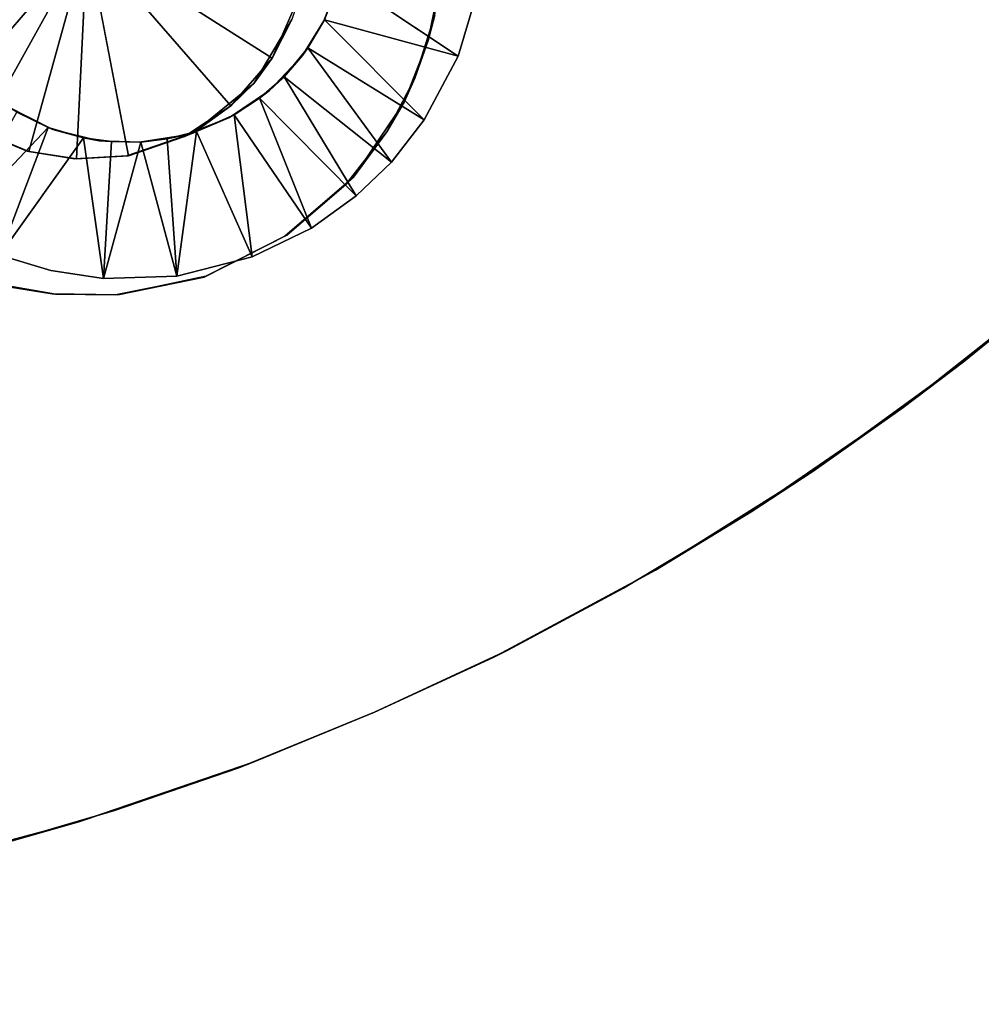
# Model space of a CAD drawing. Units: inches. Extents: x -37.3 to 37.5, y -15.2 to 13.7.
# Drawn here: x -20.2 to -19.5, y -10.3 to -9.6 of the extents above; entities that cross this region are included whole.
import ezdxf

# ---------------------------------------------------------------- set-up
doc = ezdxf.new("R2010")
doc.units = ezdxf.units.IN
doc.header["$MEASUREMENT"] = 0
for name, color, linetype in [('SEAT-INSIDEFABRICSEAT', 5, 'Continuous'), ('SEAT-TABLE', 5, 'Continuous'), ('SEAT-TABLEBASE', 5, 'Continuous')]:
    doc.layers.add(name, color=color, linetype=linetype)

msp = doc.modelspace()

# ---------------------------------------------------------------- linework, layer by layer
at = {"layer": 'SEAT-INSIDEFABRICSEAT', "invisible_edges": 15}
for points in [[(-29.62006, 10.91804, 8.35834), (-31.82882, -12.35236, 8.35835), (13.18826, 5.2792, 8.35825)], [(-34.69823, -10.12286, 17.41202), (-20.19287, 9.92427, 17.41221), (-19.58596, 8.62157, 17.41221)], [(-31.21711, -12.33072, 17.41217), (-34.69823, -10.12286, 17.41202), (-19.58596, 8.62157, 17.41221)], [(-19.58596, 8.62157, 17.41221), (-18.16797, -12.25245, 17.41221), (-31.21711, -12.33072, 17.41217)], [(-18.34154, 6.35607, 17.41221), (-18.16797, -12.25245, 17.41221), (-19.58596, 8.62157, 17.41221)], [(-31.82882, -12.35236, 8.35835), (14.48249, 1.83445, 8.35825), (13.18826, 5.2792, 8.35825)], [(14.48249, 1.83445, 8.35825), (-31.82882, -12.35236, 8.35835), (17.08747, -2.07057, 8.35824)], [(17.08747, -2.07057, 8.35824), (-31.82882, -12.35236, 8.35835), (30.65094, -12.37287, 8.35833)]]:
    msp.add_3dface(points, dxfattribs=at)
at = {"layer": 'SEAT-TABLE'}
for points, invisible_edges in [([(-21.21009, -1.47837, 27.23278), (-15.51893, -12.74397, 27.23277), (-20.84097, -1.46386, 27.23278)], 3), ([(-20.84097, -1.46386, 27.23278), (-15.51893, -12.74397, 27.23277), (-20.51245, -1.46598, 27.23278)], 3), ([(-20.51245, -1.46598, 27.23278), (-15.51893, -12.74397, 27.23277), (-15.22976, -12.37894, 27.23277)], 13), ([(-20.51245, -1.46598, 27.23278), (-15.22976, -12.37894, 27.23277), (-20.14399, -1.48907, 27.23278)], 3), ([(-21.53691, -1.50965, 27.23278), (-15.83188, -13.08816, 27.23277), (-21.21009, -1.47837, 27.23278)], 3), ([(-21.21009, -1.47837, 27.23278), (-15.83188, -13.08816, 27.23277), (-15.51893, -12.74397, 27.23277)], 13), ([(-20.14399, -1.48907, 27.23278), (-14.96663, -11.99596, 27.23277), (-19.81746, -1.52461, 27.23278)], 3), ([(-20.14399, -1.48907, 27.23278), (-15.22976, -12.37894, 27.23277), (-14.96663, -11.99596, 27.23277)], 13), ([(-21.90265, -1.56164, 27.23278), (-16.16728, -13.41013, 27.23277), (-21.53691, -1.50965, 27.23278)], 3), ([(-21.53691, -1.50965, 27.23278), (-16.16728, -13.41013, 27.23277), (-15.83188, -13.08816, 27.23277)], 13), ([(-19.81746, -1.52461, 27.23278), (-14.96663, -11.99596, 27.23277), (-14.72986, -11.59566, 27.23277)], 13), ([(-19.81746, -1.52461, 27.23278), (-14.72986, -11.59566, 27.23277), (-19.45319, -1.58507, 27.23278)], 3), ([(-22.35806, -1.65612, 27.23278), (-16.44956, -13.64867, 27.23277), (-21.90265, -1.56164, 27.23278)], 3), ([(-21.90265, -1.56164, 27.23278), (-16.44956, -13.64867, 27.23277), (-16.16728, -13.41013, 27.23277)], 13), ([(-22.80619, -1.78136, 27.23278), (-16.7097, -13.84882, 27.23277), (-22.35806, -1.65612, 27.23278)], 3), ([(-22.35806, -1.65612, 27.23278), (-16.7097, -13.84882, 27.23277), (-16.44956, -13.64867, 27.23277)], 13), ([(-23.1163, -1.88868, 27.23278), (-17.29374, -14.22995, 27.23277), (-22.80619, -1.78136, 27.23278)], 3), ([(-22.80619, -1.78136, 27.23278), (-17.01471, -14.05736, 27.23277), (-16.7097, -13.84882, 27.23277)], 13), ([(-22.80619, -1.78136, 27.23278), (-17.29374, -14.22995, 27.23277), (-17.01471, -14.05736, 27.23277)], 13), ([(-23.45955, -2.02536, 27.23278), (-17.29374, -14.22995, 27.23277), (-23.1163, -1.88868, 27.23278)], 3), ([(-23.87985, -2.22442, 27.23278), (-17.91392, -14.54989, 27.23277), (-23.45955, -2.02536, 27.23278)], 3), ([(-23.45955, -2.02536, 27.23278), (-17.6185, -14.40645, 27.23277), (-17.29374, -14.22995, 27.23277)], 13), ([(-23.45955, -2.02536, 27.23278), (-17.91392, -14.54989, 27.23277), (-17.6185, -14.40645, 27.23277)], 13), ([(-24.16752, -2.38268, 27.23278), (-18.34368, -14.72724, 27.23277), (-23.87985, -2.22442, 27.23278)], 3), ([(-23.87985, -2.22442, 27.23278), (-18.34368, -14.72724, 27.23277), (-17.91392, -14.54989, 27.23277)], 13), ([(-24.48271, -2.5754, 27.23278), (-18.34368, -14.72724, 27.23277), (-24.16752, -2.38268, 27.23278)], 3), ([(-24.86348, -2.84273, 27.23278), (-18.78481, -14.87511, 27.23277), (-24.48271, -2.5754, 27.23278)], 3), ([(-24.48271, -2.5754, 27.23278), (-18.78481, -14.87511, 27.23277), (-18.34368, -14.72724, 27.23277)], 13), ([(-25.225, -3.13512, 27.23278), (-19.2348, -14.99267, 27.23277), (-24.86348, -2.84273, 27.23278)], 3), ([(-24.86348, -2.84273, 27.23278), (-19.2348, -14.99267, 27.23277), (-18.78481, -14.87511, 27.23277)], 13), ([(-25.5662, -3.4517, 27.23278), (-19.69181, -15.07941, 27.23277), (-25.225, -3.13512, 27.23278)], 3), ([(-25.225, -3.13512, 27.23278), (-19.69181, -15.07941, 27.23277), (-19.2348, -14.99267, 27.23277)], 13), ([(-25.5662, -3.4517, 27.23278), (-20.05837, -15.12518, 27.23277), (-19.69181, -15.07941, 27.23277)], 13), ([(-25.5662, -3.4517, 27.23278), (-20.38544, -15.15089, 27.23277), (-20.05837, -15.12518, 27.23277)], 13), ([(-20.01189, -14.6879, 26.52409), (-25.38794, -3.88532, 26.5241), (-25.07703, -3.58021, 26.5241)], 13), ([(-19.66931, -14.63854, 26.52409), (-25.07703, -3.58021, 26.5241), (-22.21473, -9.01635, 26.5241)], 15), ([(-20.01189, -14.6879, 26.52409), (-25.07703, -3.58021, 26.5241), (-19.66931, -14.63854, 26.52409)], 3), ([(-20.44641, -14.72259, 26.52409), (-25.38794, -3.88532, 26.5241), (-20.01189, -14.6879, 26.52409)], 3), ([(-19.28581, -7.85931, 26.5241), (-14.68127, -10.42932, 26.5241), (-19.88901, -9.51765, 26.5241)], 15), ([(-20.37252, -9.66723, 26.5241), (-18.94482, -14.47319, 26.52409), (-21.7555, -8.78789, 26.5241)], 15), ([(-18.94482, -14.47319, 26.52409), (-21.7343, -8.84022, 26.5241), (-21.7555, -8.78789, 26.5241)], 13), ([(-21.72525, -8.90913, 26.5241), (-21.7343, -8.84022, 26.5241), (-18.94482, -14.47319, 26.52409)], 14), ([(-18.94482, -14.47319, 26.52409), (-21.73226, -8.96526, 26.5241), (-21.72525, -8.90913, 26.5241)], 13), ([(-18.94482, -14.47319, 26.52409), (-21.74875, -9.01464, 26.5241), (-21.73226, -8.96526, 26.5241)], 13), ([(-22.17677, -9.07458, 26.5241), (-19.66931, -14.63854, 26.52409), (-22.21473, -9.01635, 26.5241)], 3), ([(-18.94482, -14.47319, 26.52409), (-21.77793, -9.06298, 26.5241), (-21.74875, -9.01464, 26.5241)], 13), ([(-18.94482, -14.47319, 26.52409), (-21.82337, -9.10988, 26.5241), (-21.77793, -9.06298, 26.5241)], 13), ([(-22.12504, -9.1211, 26.5241), (-19.66931, -14.63854, 26.52409), (-22.17677, -9.07458, 26.5241)], 3), ([(-21.82337, -9.10988, 26.5241), (-19.66931, -14.63854, 26.52409), (-21.8796, -9.14279, 26.5241)], 3), ([(-21.82337, -9.10988, 26.5241), (-18.94482, -14.47319, 26.52409), (-19.36705, -14.58077, 26.52409)], 13), ([(-21.82337, -9.10988, 26.5241), (-19.36705, -14.58077, 26.52409), (-19.66931, -14.63854, 26.52409)], 13), ([(-22.06652, -9.14975, 26.5241), (-19.66931, -14.63854, 26.52409), (-22.12504, -9.1211, 26.5241)], 3), ([(-21.8796, -9.14279, 26.5241), (-19.66931, -14.63854, 26.52409), (-21.93785, -9.16063, 26.5241)], 3), ([(-22.00724, -9.1632, 26.5241), (-19.66931, -14.63854, 26.52409), (-22.06652, -9.14975, 26.5241)], 3), ([(-21.93785, -9.16063, 26.5241), (-19.66931, -14.63854, 26.52409), (-22.00724, -9.1632, 26.5241)], 3), ([(-14.68127, -10.42932, 26.5241), (-19.88813, -9.5785, 26.5241), (-19.88901, -9.51765, 26.5241)], 13), ([(-20.11359, -9.70852, 26.83904), (-20.14321, -9.55324, 26.9337), (-20.07318, -9.6947, 26.83904)], 2), ([(-20.07318, -9.6947, 26.83904), (-20.14321, -9.55324, 26.9337), (-20.03973, -9.67258, 26.83904)], 1), ([(-19.88813, -9.5785, 26.5241), (-15.02401, -11.23041, 26.5241), (-19.89737, -9.62535, 26.5241)], 3), ([(-19.88813, -9.5785, 26.5241), (-14.8391, -10.83586, 26.5241), (-15.02401, -11.23041, 26.5241)], 13), ([(-14.8391, -10.83586, 26.5241), (-19.88813, -9.5785, 26.5241), (-14.68127, -10.42932, 26.5241)], 3), ([(-19.99565, -9.61037, 26.56346), (-19.89259, -9.60707, 26.56346), (-19.90704, -9.65254, 26.56346)], 13), ([(-19.99565, -9.61037, 26.56346), (-19.90704, -9.65254, 26.56346), (-20.02317, -9.65632, 26.56346)], 3), ([(-19.89737, -9.62535, 26.5241), (-15.59958, -12.1544, 26.52409), (-19.91488, -9.66974, 26.5241)], 3), ([(-19.89737, -9.62535, 26.5241), (-15.3508, -11.79698, 26.5241), (-15.59958, -12.1544, 26.52409)], 13), ([(-19.89737, -9.62535, 26.5241), (-15.17123, -11.50063, 26.5241), (-15.3508, -11.79698, 26.5241)], 13), ([(-19.89737, -9.62535, 26.5241), (-15.02401, -11.23041, 26.5241), (-15.17123, -11.50063, 26.5241)], 13), ([(-20.02317, -9.65632, 26.56346), (-19.95649, -9.72885, 26.56346), (-20.06668, -9.6919, 26.56346)], 3), ([(-20.02317, -9.65632, 26.56346), (-19.90704, -9.65254, 26.56346), (-19.92731, -9.69116, 26.56346)], 13), ([(-20.02317, -9.65632, 26.56346), (-19.92731, -9.69116, 26.56346), (-19.95649, -9.72885, 26.56346)], 13), ([(-20.37252, -9.66723, 26.5241), (-18.20925, -14.20845, 26.52409), (-18.53073, -14.33714, 26.52409)], 13), ([(-20.35011, -9.70455, 26.5241), (-18.20925, -14.20845, 26.52409), (-20.37252, -9.66723, 26.5241)], 3), ([(-18.53073, -14.33714, 26.52409), (-18.94482, -14.47319, 26.52409), (-20.37252, -9.66723, 26.5241)], 14), ([(-19.91488, -9.66974, 26.5241), (-16.01745, -12.65762, 26.52409), (-19.95122, -9.72391, 26.5241)], 3), ([(-19.91488, -9.66974, 26.5241), (-15.79036, -12.39584, 26.52409), (-16.01745, -12.65762, 26.52409)], 13), ([(-19.91488, -9.66974, 26.5241), (-15.59958, -12.1544, 26.52409), (-15.79036, -12.39584, 26.52409)], 13), ([(-20.24298, -9.67554, 26.56346), (-20.16858, -9.80806, 26.56346), (-20.1985, -9.80319, 26.56346)], 13), ([(-20.21608, -9.69304, 26.56346), (-20.16858, -9.80806, 26.56346), (-20.24298, -9.67554, 26.56346)], 3), ([(-20.18644, -9.70504, 26.56346), (-20.16858, -9.80806, 26.56346), (-20.21608, -9.69304, 26.56346)], 3), ([(-20.18543, -9.70544, 26.83904), (-20.18644, -9.70504, 26.56346), (-20.21608, -9.69304, 26.56346)], 1), ([(-20.06668, -9.6919, 26.56346), (-20.05762, -9.79522, 26.56346), (-20.11464, -9.70859, 26.56346)], 3), ([(-20.11359, -9.70852, 26.83904), (-20.06668, -9.6919, 26.56346), (-20.11464, -9.70859, 26.56346)], 12), ([(-20.06668, -9.6919, 26.56346), (-19.99937, -9.76559, 26.56346), (-20.05762, -9.79522, 26.56346)], 13), ([(-20.06668, -9.6919, 26.56346), (-19.95649, -9.72885, 26.56346), (-19.99937, -9.76559, 26.56346)], 13), ([(-20.3184, -9.74017, 26.5241), (-18.20925, -14.20845, 26.52409), (-20.35011, -9.70455, 26.5241)], 3), ([(-20.18543, -9.70544, 26.83904), (-20.15217, -9.71072, 26.56346), (-20.18644, -9.70504, 26.56346)], 12), ([(-20.15217, -9.71072, 26.56346), (-20.12117, -9.80877, 26.56346), (-20.18644, -9.70504, 26.56346)], 3), ([(-20.18644, -9.70504, 26.56346), (-20.12117, -9.80877, 26.56346), (-20.16858, -9.80806, 26.56346)], 13), ([(-20.15104, -9.7107, 26.83904), (-20.15217, -9.71072, 26.56346), (-20.18543, -9.70544, 26.83904)], 1), ([(-20.11359, -9.70852, 26.83904), (-20.15217, -9.71072, 26.56346), (-20.15104, -9.7107, 26.83904)], 2), ([(-20.11359, -9.70852, 26.83904), (-20.11464, -9.70859, 26.56346), (-20.15217, -9.71072, 26.56346)], 1), ([(-20.11464, -9.70859, 26.56346), (-20.12117, -9.80877, 26.56346), (-20.15217, -9.71072, 26.56346)], 3), ([(-20.11464, -9.70859, 26.56346), (-20.05762, -9.79522, 26.56346), (-20.12117, -9.80877, 26.56346)], 13), ([(-19.95122, -9.72391, 26.5241), (-17.06817, -13.57431, 26.52409), (-20.0007, -9.7663, 26.5241)], 3), ([(-19.99937, -9.76559, 26.56346), (-19.95122, -9.72391, 26.5241), (-20.0007, -9.7663, 26.5241)], 12), ([(-19.95122, -9.72391, 26.5241), (-16.55188, -13.17356, 26.52409), (-16.81955, -13.39289, 26.52409)], 13), ([(-19.95122, -9.72391, 26.5241), (-16.01745, -12.65762, 26.52409), (-16.32337, -12.96814, 26.52409)], 13), ([(-19.95122, -9.72391, 26.5241), (-16.81955, -13.39289, 26.52409), (-17.06817, -13.57431, 26.52409)], 13), ([(-19.95122, -9.72391, 26.5241), (-16.32337, -12.96814, 26.52409), (-16.55188, -13.17356, 26.52409)], 13), ([(-20.27341, -9.77443, 26.5241), (-18.20925, -14.20845, 26.52409), (-20.3184, -9.74017, 26.5241)], 3), ([(-19.99937, -9.76559, 26.56346), (-20.0007, -9.7663, 26.5241), (-20.05898, -9.79592, 26.5241)], 1), ([(-19.99937, -9.76559, 26.56346), (-20.05898, -9.79592, 26.5241), (-20.05762, -9.79522, 26.56346)], 2), ([(-20.0007, -9.7663, 26.5241), (-17.92896, -14.08104, 26.52409), (-20.05898, -9.79592, 26.5241)], 3), ([(-20.0007, -9.7663, 26.5241), (-17.62254, -13.92047, 26.52409), (-17.92896, -14.08104, 26.52409)], 13), ([(-20.0007, -9.7663, 26.5241), (-17.06817, -13.57431, 26.52409), (-17.35716, -13.76553, 26.52409)], 13), ([(-20.0007, -9.7663, 26.5241), (-17.35716, -13.76553, 26.52409), (-17.62254, -13.92047, 26.52409)], 13), ([(-20.21322, -9.79999, 26.5241), (-18.20925, -14.20845, 26.52409), (-20.27341, -9.77443, 26.5241)], 3), ([(-20.16612, -9.80829, 26.5241), (-18.20925, -14.20845, 26.52409), (-20.21322, -9.79999, 26.5241)], 3), ([(-20.12117, -9.80877, 26.56346), (-20.05898, -9.79592, 26.5241), (-20.12277, -9.80875, 26.5241)], 12), ([(-20.05898, -9.79592, 26.5241), (-18.20925, -14.20845, 26.52409), (-20.12277, -9.80875, 26.5241)], 3), ([(-20.05762, -9.79522, 26.56346), (-20.05898, -9.79592, 26.5241), (-20.12117, -9.80877, 26.56346)], 1), ([(-20.05898, -9.79592, 26.5241), (-17.92896, -14.08104, 26.52409), (-18.20925, -14.20845, 26.52409)], 13), ([(-20.12277, -9.80875, 26.5241), (-18.20925, -14.20845, 26.52409), (-20.16612, -9.80829, 26.5241)], 3), ([(-20.12117, -9.80877, 26.56346), (-20.12277, -9.80875, 26.5241), (-20.16612, -9.80829, 26.5241)], 1)]:
    msp.add_3dface(points, dxfattribs=dict(at, invisible_edges=invisible_edges))
for points in [[(-20.30028, -9.57356, 26.83904), (-20.14321, -9.55324, 26.9337), (-20.28639, -9.61965, 26.83904)], [(-20.28639, -9.61965, 26.83904), (-20.14321, -9.55324, 26.9337), (-20.26819, -9.64948, 26.83904)], [(-20.26819, -9.64948, 26.83904), (-20.14321, -9.55324, 26.9337), (-20.24618, -9.67272, 26.83904)], [(-20.24618, -9.67272, 26.83904), (-20.14321, -9.55324, 26.9337), (-20.2199, -9.69107, 26.83904)], [(-20.2199, -9.69107, 26.83904), (-20.14321, -9.55324, 26.9337), (-20.18543, -9.70544, 26.83904)], [(-20.18543, -9.70544, 26.83904), (-20.14321, -9.55324, 26.9337), (-20.15104, -9.7107, 26.83904)], [(-20.15104, -9.7107, 26.83904), (-20.14321, -9.55324, 26.9337), (-20.11359, -9.70852, 26.83904)], [(-20.03973, -9.67258, 26.83904), (-20.14321, -9.55324, 26.9337), (-20.00991, -9.63821, 26.83904)], [(-20.00991, -9.63821, 26.83904), (-20.14321, -9.55324, 26.9337), (-19.98972, -9.59168, 26.83904)], [(-19.89259, -9.60707, 26.56346), (-19.88813, -9.5785, 26.5241), (-19.89737, -9.62535, 26.5241)], [(-19.98972, -9.59168, 26.83904), (-19.99565, -9.61037, 26.56346), (-20.00991, -9.63821, 26.83904)], [(-19.89259, -9.60707, 26.56346), (-19.89737, -9.62535, 26.5241), (-19.90704, -9.65254, 26.56346)], [(-20.00991, -9.63821, 26.83904), (-19.99565, -9.61037, 26.56346), (-20.02317, -9.65632, 26.56346)], [(-19.90704, -9.65254, 26.56346), (-19.89737, -9.62535, 26.5241), (-19.91488, -9.66974, 26.5241)], [(-20.00991, -9.63821, 26.83904), (-20.02317, -9.65632, 26.56346), (-20.03973, -9.67258, 26.83904)], [(-20.03973, -9.67258, 26.83904), (-20.02317, -9.65632, 26.56346), (-20.06668, -9.6919, 26.56346)], [(-19.90704, -9.65254, 26.56346), (-19.91488, -9.66974, 26.5241), (-19.92731, -9.69116, 26.56346)], [(-19.92731, -9.69116, 26.56346), (-19.91488, -9.66974, 26.5241), (-19.95122, -9.72391, 26.5241)], [(-20.03973, -9.67258, 26.83904), (-20.06668, -9.6919, 26.56346), (-20.07318, -9.6947, 26.83904)], [(-20.18543, -9.70544, 26.83904), (-20.21608, -9.69304, 26.56346), (-20.2199, -9.69107, 26.83904)], [(-20.07318, -9.6947, 26.83904), (-20.06668, -9.6919, 26.56346), (-20.11359, -9.70852, 26.83904)], [(-19.92731, -9.69116, 26.56346), (-19.95122, -9.72391, 26.5241), (-19.95649, -9.72885, 26.56346)], [(-19.95649, -9.72885, 26.56346), (-19.95122, -9.72391, 26.5241), (-19.99937, -9.76559, 26.56346)], [(-20.16858, -9.80806, 26.56346), (-20.21322, -9.79999, 26.5241), (-20.1985, -9.80319, 26.56346)], [(-20.16858, -9.80806, 26.56346), (-20.16612, -9.80829, 26.5241), (-20.21322, -9.79999, 26.5241)], [(-20.12117, -9.80877, 26.56346), (-20.16612, -9.80829, 26.5241), (-20.16858, -9.80806, 26.56346)]]:
    msp.add_3dface(points, dxfattribs=at)
at = {"layer": 'SEAT-TABLEBASE'}
for points, invisible_edges in [([(-19.8627, -9.49101, 26.40074), (-19.31243, -9.67831, 26.40074), (-19.8584, -9.52584, 26.40074)], 3), ([(-19.8627, -9.49101, 26.40074), (-19.22291, -9.57984, 26.40074), (-19.31243, -9.67831, 26.40074)], 13), ([(-19.96122, -9.58119, 26.51885), (-19.25845, -9.62057, 26.51885), (-19.17234, -9.51779, 26.51885)], 13), ([(-19.8584, -9.52584, 26.40074), (-19.40895, -9.771, 26.40074), (-19.85845, -9.56047, 26.40074)], 3), ([(-19.8584, -9.52584, 26.40074), (-19.31243, -9.67831, 26.40074), (-19.40895, -9.771, 26.40074)], 13), ([(-19.85845, -9.56047, 26.40074), (-19.51147, -9.85687, 26.40074), (-19.86369, -9.59529, 26.40074)], 3), ([(-19.85845, -9.56047, 26.40074), (-19.40895, -9.771, 26.40074), (-19.51147, -9.85687, 26.40074)], 13), ([(-19.9727, -9.61129, 26.51885), (-20.14933, -10.18861, 26.51885), (-19.96122, -9.58119, 26.51885)], 3), ([(-19.96122, -9.58119, 26.51885), (-20.14933, -10.18861, 26.51885), (-20.02362, -10.14557, 26.51885)], 13), ([(-20.02362, -10.14557, 26.51885), (-19.93603, -10.10958, 26.51885), (-19.96122, -9.58119, 26.51885)], 14), ([(-19.35126, -9.71712, 26.51885), (-19.25845, -9.62057, 26.51885), (-19.96122, -9.58119, 26.51885)], 14), ([(-19.84015, -10.06489, 26.51885), (-19.75661, -10.02012, 26.51885), (-19.96122, -9.58119, 26.51885)], 14), ([(-19.96122, -9.58119, 26.51885), (-19.55498, -9.8899, 26.51885), (-19.45013, -9.80693, 26.51885)], 13), ([(-19.66461, -9.96517, 26.51885), (-19.55498, -9.8899, 26.51885), (-19.96122, -9.58119, 26.51885)], 14), ([(-19.96122, -9.58119, 26.51885), (-19.45013, -9.80693, 26.51885), (-19.35126, -9.71712, 26.51885)], 13), ([(-19.96122, -9.58119, 26.51885), (-19.75661, -10.02012, 26.51885), (-19.66461, -9.96517, 26.51885)], 13), ([(-19.96122, -9.58119, 26.51885), (-19.93603, -10.10958, 26.51885), (-19.84015, -10.06489, 26.51885)], 13), ([(-19.96093, -9.58003, 26.49917), (-19.86369, -9.59529, 26.40074), (-19.87584, -9.63662, 26.40074)], 1), ([(-19.86369, -9.59529, 26.40074), (-19.51147, -9.85687, 26.40074), (-19.87584, -9.63662, 26.40074)], 3), ([(-19.98807, -9.6363, 26.51885), (-20.14933, -10.18861, 26.51885), (-19.9727, -9.61129, 26.51885)], 3), ([(-20.01176, -9.66154, 26.51885), (-20.14933, -10.18861, 26.51885), (-19.98807, -9.6363, 26.51885)], 3), ([(-19.87584, -9.63662, 26.40074), (-19.93603, -10.10958, 26.40074), (-20.03466, -10.14974, 26.40074)], 13), ([(-19.90027, -9.68259, 26.40074), (-19.87584, -9.63662, 26.40074), (-20.03466, -10.14974, 26.40074)], 14), ([(-19.87584, -9.63662, 26.40074), (-19.85071, -10.07015, 26.40074), (-19.93603, -10.10958, 26.40074)], 13), ([(-19.87584, -9.63662, 26.40074), (-19.51147, -9.85687, 26.40074), (-19.61983, -9.93575, 26.40074)], 13), ([(-19.87584, -9.63662, 26.40074), (-19.73352, -10.00718, 26.40074), (-19.85071, -10.07015, 26.40074)], 13), ([(-19.61983, -9.93575, 26.40074), (-19.73352, -10.00718, 26.40074), (-19.87584, -9.63662, 26.40074)], 14), ([(-20.04073, -9.68095, 26.51885), (-20.14933, -10.18861, 26.51885), (-20.01176, -9.66154, 26.51885)], 3), ([(-20.20117, -9.67276, 26.51885), (-20.27822, -10.22319, 26.51885), (-20.16807, -9.68949, 26.51885)], 3), ([(-20.07313, -9.6937, 26.51885), (-20.14933, -10.18861, 26.51885), (-20.04073, -9.68095, 26.51885)], 3), ([(-20.03466, -10.14974, 26.40074), (-19.92399, -9.71297, 26.40074), (-19.90027, -9.68259, 26.40074)], 13), ([(-20.16807, -9.68949, 26.51885), (-20.27822, -10.22319, 26.51885), (-20.14933, -10.18861, 26.51885)], 13), ([(-20.16807, -9.68949, 26.51885), (-20.14933, -10.18861, 26.51885), (-20.13458, -9.69761, 26.51885)], 3), ([(-20.14601, -9.69558, 26.49916), (-20.16953, -9.79119, 26.40074), (-20.20658, -9.7801, 26.40074)], 1), ([(-20.14601, -9.69558, 26.49916), (-20.13159, -9.79681, 26.40074), (-20.16953, -9.79119, 26.40074)], 12), ([(-20.10557, -9.69867, 26.51885), (-20.14933, -10.18861, 26.51885), (-20.07313, -9.6937, 26.51885)], 3), ([(-20.13458, -9.69761, 26.51885), (-20.14933, -10.18861, 26.51885), (-20.10557, -9.69867, 26.51885)], 3), ([(-19.94932, -9.7374, 26.40074), (-19.92399, -9.71297, 26.40074), (-20.03466, -10.14974, 26.40074)], 14), ([(-20.03466, -10.14974, 26.40074), (-19.98158, -9.76058, 26.40074), (-19.94932, -9.7374, 26.40074)], 13), ([(-20.02424, -9.78135, 26.40074), (-19.98158, -9.76058, 26.40074), (-20.03466, -10.14974, 26.40074)], 14), ([(-20.22614, -10.21035, 26.40074), (-20.20658, -9.7801, 26.40074), (-20.16953, -9.79119, 26.40074)], 13), ([(-20.07862, -9.79526, 26.40074), (-20.02424, -9.78135, 26.40074), (-20.03466, -10.14974, 26.40074)], 14), ([(-20.22614, -10.21035, 26.40074), (-20.16953, -9.79119, 26.40074), (-20.12362, -10.18031, 26.40074)], 3), ([(-20.12362, -10.18031, 26.40074), (-20.16953, -9.79119, 26.40074), (-20.13159, -9.79681, 26.40074)], 13), ([(-20.13159, -9.79681, 26.40074), (-20.07862, -9.79526, 26.40074), (-20.03466, -10.14974, 26.40074)], 14), ([(-20.12362, -10.18031, 26.40074), (-20.13159, -9.79681, 26.40074), (-20.03466, -10.14974, 26.40074)], 3), ([(-19.73352, -10.00718, 26.40074), (-19.66461, -9.96517, 26.51885), (-19.75661, -10.02012, 26.51885)], 12), ([(-19.73352, -10.00718, 26.40074), (-19.75661, -10.02012, 26.51885), (-19.84015, -10.06489, 26.51885)], 1), ([(-20.03466, -10.14974, 26.40074), (-20.14933, -10.18861, 26.51885), (-20.12362, -10.18031, 26.40074)], 2), ([(-20.12362, -10.18031, 26.40074), (-20.14933, -10.18861, 26.51885), (-20.22614, -10.21035, 26.40074)], 1)]:
    msp.add_3dface(points, dxfattribs=dict(at, invisible_edges=invisible_edges))
for points in [[(-19.96122, -9.58119, 26.51885), (-19.97227, -9.61043, 26.49916), (-19.9727, -9.61129, 26.51885)], [(-19.96122, -9.58119, 26.51885), (-19.96093, -9.58003, 26.49917), (-19.97227, -9.61043, 26.49916)], [(-19.96093, -9.58003, 26.49917), (-19.87584, -9.63662, 26.40074), (-19.97227, -9.61043, 26.49916)], [(-19.9727, -9.61129, 26.51885), (-19.98422, -9.63072, 26.49917), (-19.98807, -9.6363, 26.51885)], [(-19.97227, -9.61043, 26.49916), (-19.90027, -9.68259, 26.40074), (-19.98422, -9.63072, 26.49917)], [(-19.9727, -9.61129, 26.51885), (-19.97227, -9.61043, 26.49916), (-19.98422, -9.63072, 26.49917)], [(-19.97227, -9.61043, 26.49916), (-19.87584, -9.63662, 26.40074), (-19.90027, -9.68259, 26.40074)], [(-19.98807, -9.6363, 26.51885), (-20.00117, -9.65153, 26.49917), (-20.01176, -9.66154, 26.51885)], [(-19.98422, -9.63072, 26.49917), (-19.92399, -9.71297, 26.40074), (-20.00117, -9.65153, 26.49917)], [(-19.98807, -9.6363, 26.51885), (-19.98422, -9.63072, 26.49917), (-20.00117, -9.65153, 26.49917)], [(-19.98422, -9.63072, 26.49917), (-19.90027, -9.68259, 26.40074), (-19.92399, -9.71297, 26.40074)], [(-20.00117, -9.65153, 26.49917), (-19.94932, -9.7374, 26.40074), (-20.01898, -9.66693, 26.49917)], [(-20.01176, -9.66154, 26.51885), (-20.00117, -9.65153, 26.49917), (-20.01898, -9.66693, 26.49917)], [(-20.00117, -9.65153, 26.49917), (-19.92399, -9.71297, 26.40074), (-19.94932, -9.7374, 26.40074)], [(-20.01176, -9.66154, 26.51885), (-20.03727, -9.67899, 26.49916), (-20.04073, -9.68095, 26.51885)], [(-20.01176, -9.66154, 26.51885), (-20.01898, -9.66693, 26.49917), (-20.03727, -9.67899, 26.49916)], [(-20.01898, -9.66693, 26.49917), (-19.98158, -9.76058, 26.40074), (-20.03727, -9.67899, 26.49916)], [(-20.01898, -9.66693, 26.49917), (-19.94932, -9.7374, 26.40074), (-19.98158, -9.76058, 26.40074)], [(-20.1715, -9.68801, 26.49916), (-20.24239, -9.76275, 26.40074), (-20.19391, -9.67701, 26.49916)], [(-20.16807, -9.68949, 26.51885), (-20.19391, -9.67701, 26.49916), (-20.20117, -9.67276, 26.51885)], [(-20.16807, -9.68949, 26.51885), (-20.1715, -9.68801, 26.49916), (-20.19391, -9.67701, 26.49916)], [(-20.04073, -9.68095, 26.51885), (-20.03727, -9.67899, 26.49916), (-20.06455, -9.69103, 26.49916)], [(-20.03727, -9.67899, 26.49916), (-20.02424, -9.78135, 26.40074), (-20.06455, -9.69103, 26.49916)], [(-20.03727, -9.67899, 26.49916), (-19.98158, -9.76058, 26.40074), (-20.02424, -9.78135, 26.40074)], [(-20.04073, -9.68095, 26.51885), (-20.06455, -9.69103, 26.49916), (-20.07313, -9.6937, 26.51885)], [(-20.1715, -9.68801, 26.49916), (-20.20658, -9.7801, 26.40074), (-20.24239, -9.76275, 26.40074)], [(-20.14601, -9.69558, 26.49916), (-20.20658, -9.7801, 26.40074), (-20.1715, -9.68801, 26.49916)], [(-20.16807, -9.68949, 26.51885), (-20.14601, -9.69558, 26.49916), (-20.1715, -9.68801, 26.49916)], [(-20.13458, -9.69761, 26.51885), (-20.14601, -9.69558, 26.49916), (-20.16807, -9.68949, 26.51885)], [(-20.07313, -9.6937, 26.51885), (-20.06455, -9.69103, 26.49916), (-20.08569, -9.69618, 26.49916)], [(-20.06455, -9.69103, 26.49916), (-20.07862, -9.79526, 26.40074), (-20.08569, -9.69618, 26.49916)], [(-20.06455, -9.69103, 26.49916), (-20.02424, -9.78135, 26.40074), (-20.07862, -9.79526, 26.40074)], [(-20.13458, -9.69761, 26.51885), (-20.12577, -9.6983, 26.49916), (-20.14601, -9.69558, 26.49916)], [(-20.12577, -9.6983, 26.49916), (-20.13159, -9.79681, 26.40074), (-20.14601, -9.69558, 26.49916)], [(-20.10557, -9.69867, 26.51885), (-20.12577, -9.6983, 26.49916), (-20.13458, -9.69761, 26.51885)], [(-20.10464, -9.69861, 26.49916), (-20.13159, -9.79681, 26.40074), (-20.12577, -9.6983, 26.49916)], [(-20.10464, -9.69861, 26.49916), (-20.07862, -9.79526, 26.40074), (-20.13159, -9.79681, 26.40074)], [(-20.10557, -9.69867, 26.51885), (-20.10464, -9.69861, 26.49916), (-20.12577, -9.6983, 26.49916)], [(-20.07313, -9.6937, 26.51885), (-20.10464, -9.69861, 26.49916), (-20.10557, -9.69867, 26.51885)], [(-20.07313, -9.6937, 26.51885), (-20.08569, -9.69618, 26.49916), (-20.10464, -9.69861, 26.49916)], [(-20.08569, -9.69618, 26.49916), (-20.07862, -9.79526, 26.40074), (-20.10464, -9.69861, 26.49916)], [(-19.40895, -9.771, 26.40074), (-19.45013, -9.80693, 26.51885), (-19.51147, -9.85687, 26.40074)], [(-19.51147, -9.85687, 26.40074), (-19.45013, -9.80693, 26.51885), (-19.55498, -9.8899, 26.51885)], [(-19.51147, -9.85687, 26.40074), (-19.55498, -9.8899, 26.51885), (-19.61983, -9.93575, 26.40074)], [(-19.61983, -9.93575, 26.40074), (-19.55498, -9.8899, 26.51885), (-19.66461, -9.96517, 26.51885)], [(-19.61983, -9.93575, 26.40074), (-19.66461, -9.96517, 26.51885), (-19.73352, -10.00718, 26.40074)], [(-19.73352, -10.00718, 26.40074), (-19.84015, -10.06489, 26.51885), (-19.85071, -10.07015, 26.40074)], [(-19.85071, -10.07015, 26.40074), (-19.84015, -10.06489, 26.51885), (-19.93603, -10.10958, 26.51885)], [(-19.85071, -10.07015, 26.40074), (-19.93603, -10.10958, 26.51885), (-19.93603, -10.10958, 26.40074)], [(-19.93603, -10.10958, 26.40074), (-20.02362, -10.14557, 26.51885), (-20.03466, -10.14974, 26.40074)], [(-19.93603, -10.10958, 26.40074), (-19.93603, -10.10958, 26.51885), (-20.02362, -10.14557, 26.51885)], [(-20.03466, -10.14974, 26.40074), (-20.02362, -10.14557, 26.51885), (-20.14933, -10.18861, 26.51885)], [(-20.22614, -10.21035, 26.40074), (-20.14933, -10.18861, 26.51885), (-20.27822, -10.22319, 26.51885)]]:
    msp.add_3dface(points, dxfattribs=at)

doc.saveas('drawing.dxf')
